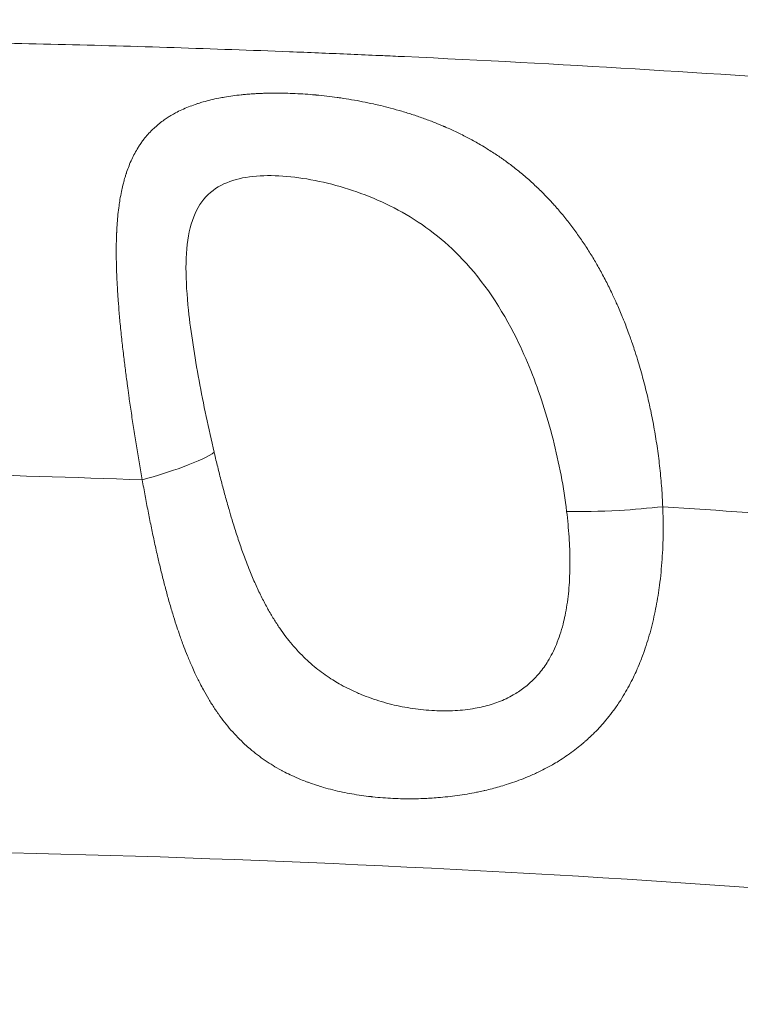
# Model space of a CAD drawing. Units: millimetres. Extents: x -412 to 17430, y 1 to 1738.
# Drawn here: x 4031 to 4102, y 917 to 1014 of the extents above; entities that cross this region are included whole.
import ezdxf

# ---------------------------------------------------------------- set-up
doc = ezdxf.new("R2010")
doc.units = ezdxf.units.MM
doc.styles.get("Standard").update_dxf_attribs({"font": 'arial.ttf'})
doc.dimstyles.get("Standard").update_dxf_attribs({"dimtxt": 0.18, "dimasz": 0.18, "dimexe": 0.18, "dimexo": 0.0625, "dimgap": 0.09, "dimtad": 0, "dimtih": 1, "dimtoh": 1, "dimdec": 4, "dimzin": 0, "dimdsep": 46, "dimtxsty": 'Standard', "dimcen": 0.09, "dimadec": 0, "dimazin": 0, "dimtfac": 1, "dimtdec": 4, "dimtofl": 0, "dimtmove": 0, "dimatfit": 3, "dimfxl": 1, "dimtolj": 1, "dimtzin": 0, "dimarcsym": 0})

# ---------------------------------------------------------------- blocks, each defined once
blk = doc.blocks.new('*D2')
at = {"color": 0, "lineweight": -2, "transparency": 16777216}
for p, q in [((2.75, 1189.216), (2.75, 1239.396)), ((102.75, 1239.216), (5764.119, 1239.216)), ((5864.119, 1189.216), (5864.119, 1239.396))]:
    blk.add_line(p, q, dxfattribs=at)
at = {"color": 0, "transparency": 16777216}
for points in [[(102.75, 1255.883), (102.75, 1222.55), (2.75, 1239.216)], [(5764.119, 1255.883), (5764.119, 1222.55), (5864.119, 1239.216)]]:
    blk.add_solid(points, dxfattribs=at)
at = {"layer": 'Defpoints', "color": 0, "transparency": 16777216}
for p in [(5864.119, 1239.216), (5864.119, 972.805), (2.75, 138.682)]:
    blk.add_point(p, dxfattribs=at)
at = {"color": 0, "lineweight": 13, "transparency": 16777216, "insert": (2933.435, 1381.12), "char_height": 180, "attachment_point": 5}
blk.add_mtext('\\A1;585', dxfattribs=at)
blk = doc.blocks.new('*D3')
at = {"color": 0, "lineweight": -2, "transparency": 16777216}
for p, q in [((-101.842, 1094.629), (-152.022, 1094.629)), ((-151.842, 994.629), (-151.842, 105.578)), ((-101.842, 5.578), (-152.022, 5.578))]:
    blk.add_line(p, q, dxfattribs=at)
at = {"color": 0, "transparency": 16777216}
for points in [[(-168.508, 994.629), (-135.175, 994.629), (-151.842, 1094.629)], [(-168.508, 105.578), (-135.175, 105.578), (-151.842, 5.578)]]:
    blk.add_solid(points, dxfattribs=at)
at = {"layer": 'Defpoints', "color": 0, "transparency": 16777216}
for p in [(4127.842, 1094.629), (-151.842, 5.578), (1798.824, 5.578)]:
    blk.add_point(p, dxfattribs=at)
at = {"color": 0, "lineweight": 13, "transparency": 16777216, "insert": (-293.745, 550.103), "char_height": 180, "attachment_point": 5, "rotation": 90}
blk.add_mtext('\\A1;110', dxfattribs=at)

msp = doc.modelspace()

# ---------------------------------------------------------------- linework, layer by layer
at = {"lineweight": 13}
for p, q in [((4081.28413, 1009.83737), (4081.28401, 1009.83795)), ((4082.48514, 1009.7726), (4082.48526, 1009.77202)), ((4091.62209, 1009.24528), (4091.62197, 1009.24583)), ((4085.88438, 992.656), (4085.88411, 992.65732)), ((4054.67719, 941.00394), (4054.67719, 941.00394))]:
    msp.add_line(p, q, dxfattribs=at)
for points, knots in [([(3788.1096, 998.74896), (3820.25418, 1002.9389), (3852.04444, 1006.08912), (3899.09992, 1009.37629), (3914.68027, 1010.23235), (3937.88267, 1011.17232), (3945.58879, 1011.4283), (3957.10469, 1011.72816), (3962.85182, 1011.85707), (3969.5376, 1011.9711), (3972.87566, 1012.01907), (3974.72217, 1012.04313), (3975.61523, 1012.05402), (3976.09143, 1012.05964), (3976.14926, 1012.06032), (3991.88335, 1012.24427), (4007.42264, 1012.1956), (4030.52139, 1011.79266), (4038.18595, 1011.60335), (4049.62912, 1011.23913), (4055.33729, 1011.03695), (4061.97311, 1010.76646), (4065.28506, 1010.62261), (4067.05772, 1010.54326), (4067.88452, 1010.50561), (4068.35688, 1010.48394), (4068.47362, 1010.47857), (4099.16124, 1009.06393), (4129.05506, 1006.80726), (4158.23522, 1003.81305)], [0, 0, 0, 0, 0.25, 0.25, 0.375, 0.375, 0.4375, 0.4375, 0.46875, 0.484375, 0.4921875, 0.49609375, 0.49951172, 0.49951172, 0.5, 0.5, 0.625, 0.625, 0.6875, 0.6875, 0.71875, 0.734375, 0.7421875, 0.74609375, 0.74902344, 0.74902344, 0.75, 0.75, 1, 1, 1, 1]), ([(4042.66577, 968.64438), (4042.5723, 969.16929), (4042.48106, 969.69238), (4042.39206, 970.21314), (4042.30159, 970.74251), (4042.21342, 971.26948), (4042.12757, 971.79359), (4042.03907, 972.33391), (4041.95302, 972.87119), (4041.86943, 973.40498), (4041.78492, 973.9447), (4041.70293, 974.48085), (4041.62346, 975.01302), (4041.54258, 975.55457), (4041.46433, 976.092), (4041.38868, 976.62496), (4041.3619, 976.81358), (4041.33546, 977.00164), (4041.30934, 977.18912), (4041.2876, 977.34514), (4041.2661, 977.50077), (4041.24481, 977.65598), (4041.22425, 977.80595), (4041.2039, 977.95553), (4041.18376, 978.10473), (4041.1196, 978.58002), (4041.0576, 979.05135), (4040.99795, 979.51849), (4040.93699, 979.99588), (4040.87849, 980.4689), (4040.82266, 980.93729), (4040.75763, 981.48289), (4040.69622, 982.02223), (4040.63874, 982.55496), (4040.57667, 983.13023), (4040.51919, 983.69778), (4040.46665, 984.2572), (4040.44303, 984.50872), (4040.42042, 984.75859), (4040.39883, 985.00678), (4040.39589, 985.04059), (4040.39297, 985.07437), (4040.39007, 985.10811), (4040.38965, 985.11293), (4040.38933, 985.11664), (4040.38883, 985.12257), (4040.35227, 985.54832), (4040.31898, 985.9669), (4040.28902, 986.3783), (4040.27212, 986.61033), (4040.25628, 986.84007), (4040.24151, 987.06754), (4040.23465, 987.17315), (4040.22802, 987.27827), (4040.22163, 987.3829), (4040.19952, 987.74456), (4040.18019, 988.10037), (4040.16376, 988.45025), (4040.14857, 988.774), (4040.13587, 989.09267), (4040.12576, 989.40625), (4040.11438, 989.75921), (4040.10624, 990.10579), (4040.10145, 990.44599), (4040.09656, 990.79265), (4040.09515, 991.13269), (4040.09731, 991.46615), (4040.09953, 991.80942), (4040.10554, 992.14573), (4040.11543, 992.47513), (4040.12137, 992.67287), (4040.1287, 992.86813), (4040.13746, 993.06092), (4040.13868, 993.0879), (4040.13994, 993.11482), (4040.14122, 993.1417), (4040.15538, 993.43902), (4040.17297, 993.73043), (4040.19404, 994.01601), (4040.2156, 994.30819), (4040.2408, 994.59426), (4040.26971, 994.8743), (4040.29965, 995.16438), (4040.33357, 995.44798), (4040.37156, 995.72522), (4040.4003, 995.93496), (4040.43137, 996.14105), (4040.46482, 996.34355), (4040.5101, 996.61772), (4040.55972, 996.8853), (4040.61373, 997.14642), (4040.65637, 997.35253), (4040.70175, 997.55462), (4040.74992, 997.75274), (4040.76778, 997.82618), (4040.78601, 997.89908), (4040.80463, 997.97144), (4040.84295, 998.12033), (4040.88289, 998.26692), (4040.92448, 998.41127), (4040.95537, 998.51851), (4040.98717, 998.62451), (4041.01988, 998.72927), (4041.03624, 998.78165), (4041.05283, 998.83373), (4041.06964, 998.88549), (4041.07805, 998.91138), (4041.08651, 998.93719), (4041.09503, 998.96292), (4041.10142, 998.98221), (4041.10784, 999.00147), (4041.1143, 999.02068), (4041.11645, 999.02708), (4041.11835, 999.03273), (4041.12076, 999.03988), (4041.19561, 999.26152), (4041.27452, 999.47704), (4041.35747, 999.68663), (4041.44272, 999.90206), (4041.53224, 1000.11123), (4041.626, 1000.31434), (4041.72084, 1000.51977), (4041.82002, 1000.71901), (4041.92358, 1000.91223), (4042.0281, 1001.10725), (4042.13708, 1001.29614), (4042.25058, 1001.47908), (4042.31909, 1001.58949), (4042.38924, 1001.69774), (4042.46106, 1001.80385), (4042.49929, 1001.86033), (4042.53799, 1001.91622), (4042.57716, 1001.9715), (4042.65864, 1002.08649), (4042.74215, 1002.19891), (4042.82768, 1002.30886), (4042.95555, 1002.47323), (4043.08793, 1002.63208), (4043.22478, 1002.78567), (4043.36274, 1002.94051), (4043.50526, 1003.09002), (4043.65233, 1003.23443), (4043.70321, 1003.2844), (4043.75464, 1003.33375), (4043.80662, 1003.38251), (4043.95166, 1003.51856), (4044.10097, 1003.64995), (4044.2546, 1003.77686), (4044.4065, 1003.90233), (4044.56263, 1004.02343), (4044.72306, 1004.14028), (4044.86074, 1004.24056), (4045.00159, 1004.33771), (4045.14569, 1004.43181), (4045.26113, 1004.50721), (4045.37866, 1004.58064), (4045.4983, 1004.65217), (4045.5791, 1004.70048), (4045.66086, 1004.74793), (4045.7436, 1004.79452), (4045.81411, 1004.83423), (4045.88533, 1004.87332), (4045.95725, 1004.91179), (4046.1584, 1005.01941), (4046.36509, 1005.12224), (4046.57741, 1005.22046), (4046.79031, 1005.31894), (4047.00887, 1005.41277), (4047.23324, 1005.50209), (4047.44603, 1005.58681), (4047.66405, 1005.66747), (4047.88739, 1005.74414), (4047.96661, 1005.77134), (4048.0465, 1005.79803), (4048.12707, 1005.82422), (4048.14088, 1005.82871), (4048.1547, 1005.83319), (4048.16854, 1005.83764), (4048.18239, 1005.8421), (4048.19736, 1005.8469), (4048.21014, 1005.85098), (4048.3692, 1005.90172), (4048.53009, 1005.95031), (4048.6928, 1005.99679), (4048.94344, 1006.0684), (4049.19838, 1006.13503), (4049.45765, 1006.19698), (4049.71834, 1006.25927), (4049.9834, 1006.31682), (4050.25284, 1006.36987), (4050.4361, 1006.40594), (4050.62138, 1006.43993), (4050.80869, 1006.47189), (4051.07352, 1006.51707), (4051.34241, 1006.55821), (4051.61543, 1006.59542), (4051.88879, 1006.63269), (4052.16628, 1006.66602), (4052.44797, 1006.69552), (4052.58775, 1006.71016), (4052.72857, 1006.72385), (4052.87043, 1006.7366), (4053.05806, 1006.75347), (4053.24751, 1006.7687), (4053.43881, 1006.78229), (4053.48365, 1006.78548), (4053.52859, 1006.78858), (4053.57363, 1006.79158), (4053.58267, 1006.79219), (4053.59171, 1006.79279), (4053.60076, 1006.79338), (4053.60397, 1006.7936), (4053.60718, 1006.79381), (4053.61041, 1006.79402), (4053.63261, 1006.79547), (4053.65539, 1006.79695), (4053.67735, 1006.79834), (4053.68368, 1006.79874), (4053.68993, 1006.79914), (4053.69608, 1006.79952), (4053.86079, 1006.80988), (4054.02377, 1006.81888), (4054.1888, 1006.82678), (4054.34488, 1006.83425), (4054.50167, 1006.84066), (4054.65918, 1006.84603), (4054.98373, 1006.8571), (4055.3113, 1006.86377), (4055.64191, 1006.86612), (4055.96668, 1006.86844), (4056.29438, 1006.8666), (4056.62502, 1006.86064), (4056.92498, 1006.85524), (4057.22736, 1006.84645), (4057.5322, 1006.83426), (4057.86968, 1006.82078), (4058.21016, 1006.80313), (4058.55369, 1006.78127), (4058.86471, 1006.76147), (4059.17823, 1006.73822), (4059.49425, 1006.71142), (4059.52388, 1006.7089), (4059.55353, 1006.70636), (4059.5832, 1006.70379), (4059.60484, 1006.70191), (4059.62649, 1006.70001), (4059.64816, 1006.6981), (4059.65383, 1006.6976), (4059.6595, 1006.6971), (4059.66518, 1006.6966), (4059.71504, 1006.69218), (4059.76564, 1006.68761), (4059.81518, 1006.68306), (4059.82237, 1006.6824), (4059.82954, 1006.68174), (4059.83668, 1006.68108), (4059.84296, 1006.6805), (4059.84921, 1006.67992), (4059.85544, 1006.67934), (4059.85933, 1006.67898), (4059.86321, 1006.67862), (4059.86709, 1006.67826), (4060.21212, 1006.64614), (4060.55742, 1006.61006), (4060.90295, 1006.57001), (4061.25289, 1006.52945), (4061.60305, 1006.48484), (4061.95341, 1006.43613), (4062.06981, 1006.41994), (4062.18624, 1006.4033), (4062.30268, 1006.38621), (4062.65755, 1006.33413), (4063.01259, 1006.27782), (4063.36781, 1006.21718), (4063.72533, 1006.15615), (4064.08305, 1006.09073), (4064.44096, 1006.02076), (4064.79915, 1005.95073), (4065.15755, 1005.87614), (4065.51614, 1005.79676), (4065.75877, 1005.74306), (4066.00148, 1005.68716), (4066.24428, 1005.62899), (4066.56878, 1005.55125), (4066.89342, 1005.46946), (4067.21817, 1005.38339), (4067.59376, 1005.28384), (4067.9695, 1005.17858), (4068.34535, 1005.06729), (4068.71747, 1004.95711), (4069.0897, 1004.84102), (4069.46197, 1004.71867), (4069.83434, 1004.5963), (4070.20676, 1004.46766), (4070.57913, 1004.33237), (4070.93761, 1004.20212), (4071.29605, 1004.0657), (4071.65433, 1003.9227), (4071.91782, 1003.81754), (4072.18121, 1003.70882), (4072.44446, 1003.59638), (4072.47781, 1003.58213), (4072.51115, 1003.56783), (4072.54449, 1003.55346), (4072.56116, 1003.54628), (4072.57783, 1003.53908), (4072.5945, 1003.53187), (4072.61117, 1003.52466), (4072.62883, 1003.517), (4072.6445, 1003.51019), (4073.02006, 1003.347), (4073.39327, 1003.17697), (4073.76401, 1002.99976), (4074.13338, 1002.82321), (4074.50031, 1002.63952), (4074.86468, 1002.44832), (4075.22432, 1002.25959), (4075.58147, 1002.06354), (4075.93599, 1001.85973), (4076.17685, 1001.72127), (4076.41649, 1001.57922), (4076.65487, 1001.43346), (4077.00019, 1001.22229), (4077.34286, 1001.0033), (4077.68276, 1000.77617), (4077.83685, 1000.6732), (4077.99036, 1000.56856), (4078.14329, 1000.46221), (4078.24363, 1000.39243), (4078.34372, 1000.32192), (4078.44355, 1000.25066), (4078.77466, 1000.01433), (4079.10294, 999.76975), (4079.42827, 999.5166), (4079.74185, 999.2726), (4080.05268, 999.02064), (4080.36061, 998.76042), (4080.53189, 998.61567), (4080.70227, 998.46837), (4080.87173, 998.31846), (4080.96583, 998.23521), (4081.05965, 998.15115), (4081.15318, 998.06627), (4081.45974, 997.78809), (4081.76319, 997.50117), (4082.06336, 997.20521), (4082.19346, 997.07693), (4082.32294, 996.94696), (4082.45179, 996.81527), (4082.66486, 996.5975), (4082.8762, 996.37503), (4083.08574, 996.14775), (4083.19051, 996.03411), (4083.29484, 995.91927), (4083.3987, 995.80322), (4083.45064, 995.74519), (4083.50245, 995.68686), (4083.55416, 995.62822), (4083.58001, 995.5989), (4083.60583, 995.56951), (4083.63162, 995.54004), (4083.65097, 995.51793), (4083.6703, 995.49579), (4083.68961, 995.4736), (4083.69604, 995.4662), (4083.70319, 995.45798), (4083.70891, 995.45139), (4083.99076, 995.12684), (4084.26897, 994.7933), (4084.54334, 994.4506), (4084.81159, 994.11554), (4085.07619, 993.77171), (4085.33694, 993.41894), (4085.58949, 993.07727), (4085.83843, 992.7272), (4086.08359, 992.36861), (4086.32446, 992.01627), (4086.56167, 991.65569), (4086.79504, 991.28675), (4087.02259, 990.92699), (4087.24648, 990.55927), (4087.46653, 990.18347), (4087.5714, 990.00436), (4087.6754, 989.82342), (4087.7785, 989.64063), (4087.99884, 989.25), (4088.21514, 988.85099), (4088.42715, 988.4435), (4088.63894, 988.03645), (4088.84645, 987.62094), (4089.0495, 987.19694), (4089.21453, 986.85232), (4089.37662, 986.50209), (4089.53566, 986.14627), (4089.72316, 985.72676), (4089.90638, 985.29943), (4090.08515, 984.86432), (4090.10856, 984.80736), (4090.13189, 984.75026), (4090.15514, 984.69302), (4090.19608, 984.59225), (4090.23678, 984.49107), (4090.27725, 984.38948), (4090.29599, 984.34241), (4090.31469, 984.29525), (4090.33333, 984.248), (4090.5058, 983.81094), (4090.67389, 983.36633), (4090.83738, 982.91424), (4090.85612, 982.86242), (4090.8748, 982.81051), (4090.89342, 982.75849), (4090.92359, 982.67419), (4090.95361, 982.58963), (4090.98346, 982.50481), (4090.99839, 982.4624), (4091.01327, 982.41993), (4091.02812, 982.37739), (4091.04196, 982.33774), (4091.05622, 982.2967), (4091.06962, 982.25799), (4091.15341, 982.01601), (4091.23388, 981.77785), (4091.31339, 981.53684), (4091.42272, 981.20544), (4091.52877, 980.87287), (4091.63157, 980.53928), (4091.81127, 979.9562), (4091.98107, 979.36998), (4092.14121, 978.78131), (4092.30582, 978.17625), (4092.46023, 977.56861), (4092.60468, 976.95906), (4092.72092, 976.46859), (4092.83072, 975.97688), (4092.93419, 975.48425), (4093.063, 974.87103), (4093.18201, 974.2564), (4093.2911, 973.64099), (4093.40423, 973.00279), (4093.5067, 972.36376), (4093.59835, 971.72462), (4093.69075, 971.08024), (4093.77216, 970.43574), (4093.84244, 969.79183), (4093.91431, 969.1332), (4093.97454, 968.47519), (4094.02294, 967.81853), (4094.06802, 967.2069), (4094.10284, 966.59644), (4094.12725, 965.98772)], [0, 0, 0, 0, 0.011103198, 0.011103198, 0.011103198, 0.022389836, 0.022389836, 0.022389836, 0.034025829, 0.034025829, 0.034025829, 0.045791222, 0.045791222, 0.045791222, 0.057763654, 0.057763654, 0.057763654, 0.062000667, 0.062000667, 0.062000667, 0.065526733, 0.065526733, 0.065526733, 0.068933808, 0.068933808, 0.068933808, 0.079787397, 0.079787397, 0.079787397, 0.090879223, 0.090879223, 0.090879223, 0.103799275, 0.103799275, 0.103799275, 0.11775081, 0.11775081, 0.11775081, 0.124023437, 0.124023437, 0.124023437, 0.12487793, 0.12487793, 0.12487793, 0.125, 0.125, 0.125, 0.13375747, 0.13375747, 0.13375747, 0.138696534, 0.138696534, 0.138696534, 0.140989726, 0.140989726, 0.140989726, 0.148916007, 0.148916007, 0.148916007, 0.15625, 0.15625, 0.15625, 0.164504815, 0.164504815, 0.164504815, 0.172916147, 0.172916147, 0.172916147, 0.181575012, 0.181575012, 0.181575012, 0.186772771, 0.186772771, 0.186772771, 0.1875, 0.1875, 0.1875, 0.195544469, 0.195544469, 0.195544469, 0.203775004, 0.203775004, 0.203775004, 0.212300414, 0.212300414, 0.212300414, 0.21875, 0.21875, 0.21875, 0.227482262, 0.227482262, 0.227482262, 0.234375, 0.234375, 0.234375, 0.236930013, 0.236930013, 0.236930013, 0.2421875, 0.2421875, 0.2421875, 0.24609375, 0.24609375, 0.24609375, 0.248046875, 0.248046875, 0.248046875, 0.249023437, 0.249023437, 0.249023437, 0.249755859, 0.249755859, 0.249755859, 0.25, 0.25, 0.25, 0.257567626, 0.257567626, 0.257567626, 0.265345789, 0.265345789, 0.265345789, 0.273213182, 0.273213182, 0.273213182, 0.281153799, 0.281153799, 0.281153799, 0.285946324, 0.285946324, 0.285946324, 0.288497449, 0.288497449, 0.288497449, 0.293803573, 0.293803573, 0.293803573, 0.301736312, 0.301736312, 0.301736312, 0.309733176, 0.309733176, 0.309733176, 0.3125, 0.3125, 0.3125, 0.320220909, 0.320220909, 0.320220909, 0.327854842, 0.327854842, 0.327854842, 0.334405823, 0.334405823, 0.334405823, 0.339654361, 0.339654361, 0.339654361, 0.34319902, 0.34319902, 0.34319902, 0.34621975, 0.34621975, 0.34621975, 0.354668067, 0.354668067, 0.354668067, 0.363139092, 0.363139092, 0.363139092, 0.37117358, 0.37117358, 0.37117358, 0.374023437, 0.374023437, 0.374023437, 0.374511719, 0.374511719, 0.374511719, 0.375, 0.375, 0.375, 0.381076714, 0.381076714, 0.381076714, 0.390436912, 0.390436912, 0.390436912, 0.399848698, 0.399848698, 0.399848698, 0.40625, 0.40625, 0.40625, 0.415299972, 0.415299972, 0.415299972, 0.424360989, 0.424360989, 0.424360989, 0.428857201, 0.428857201, 0.428857201, 0.434804127, 0.434804127, 0.434804127, 0.436197937, 0.436197937, 0.436197937, 0.436477701, 0.436477701, 0.436477701, 0.436577065, 0.436577065, 0.436577065, 0.43726012, 0.43726012, 0.43726012, 0.43745689, 0.43745689, 0.43745689, 0.442723963, 0.442723963, 0.442723963, 0.447705613, 0.447705613, 0.447705613, 0.457970763, 0.457970763, 0.457970763, 0.468054667, 0.468054667, 0.468054667, 0.477202789, 0.477202789, 0.477202789, 0.487330446, 0.487330446, 0.487330446, 0.496499837, 0.496499837, 0.496499837, 0.497359467, 0.497359467, 0.497359467, 0.497986469, 0.497986469, 0.497986469, 0.498150594, 0.498150594, 0.498150594, 0.499589811, 0.499589811, 0.499589811, 0.499798666, 0.499798666, 0.499798666, 0.499982325, 0.499982325, 0.499982325, 0.500096797, 0.500096797, 0.500096797, 0.510275, 0.510275, 0.510275, 0.52058309, 0.52058309, 0.52058309, 0.524008009, 0.524008009, 0.524008009, 0.534445354, 0.534445354, 0.534445354, 0.544950465, 0.544950465, 0.544950465, 0.555464117, 0.555464117, 0.555464117, 0.562577553, 0.562577553, 0.562577553, 0.572084347, 0.572084347, 0.572084347, 0.583079325, 0.583079325, 0.583079325, 0.593965365, 0.593965365, 0.593965365, 0.60485443, 0.60485443, 0.60485443, 0.615337438, 0.615337438, 0.615337438, 0.623046875, 0.623046875, 0.623046875, 0.624023437, 0.624023437, 0.624023437, 0.624511719, 0.624511719, 0.624511719, 0.625, 0.625, 0.625, 0.636699377, 0.636699377, 0.636699377, 0.64835539, 0.64835539, 0.64835539, 0.659860074, 0.659860074, 0.659860074, 0.667676272, 0.667676272, 0.667676272, 0.678999263, 0.678999263, 0.678999263, 0.684132266, 0.684132266, 0.684132266, 0.6875, 0.6875, 0.6875, 0.698669414, 0.698669414, 0.698669414, 0.709435701, 0.709435701, 0.709435701, 0.715424329, 0.715424329, 0.715424329, 0.71875, 0.71875, 0.71875, 0.729650507, 0.729650507, 0.729650507, 0.734375, 0.734375, 0.734375, 0.7421875, 0.7421875, 0.7421875, 0.74609375, 0.74609375, 0.74609375, 0.748046875, 0.748046875, 0.748046875, 0.749023437, 0.749023437, 0.749023437, 0.749755859, 0.749755859, 0.749755859, 0.75, 0.75, 0.75, 0.762031352, 0.762031352, 0.762031352, 0.773794366, 0.773794366, 0.773794366, 0.785187624, 0.785187624, 0.785187624, 0.796382013, 0.796382013, 0.796382013, 0.807297603, 0.807297603, 0.807297603, 0.8125, 0.8125, 0.8125, 0.823617817, 0.823617817, 0.823617817, 0.834723463, 0.834723463, 0.834723463, 0.84375, 0.84375, 0.84375, 0.854392022, 0.854392022, 0.854392022, 0.855785307, 0.855785307, 0.855785307, 0.858238445, 0.858238445, 0.858238445, 0.859375, 0.859375, 0.859375, 0.869888746, 0.869888746, 0.869888746, 0.87109375, 0.87109375, 0.87109375, 0.873046875, 0.873046875, 0.873046875, 0.874023437, 0.874023437, 0.874023437, 0.874933745, 0.874933745, 0.874933745, 0.880624964, 0.880624964, 0.880624964, 0.888450649, 0.888450649, 0.888450649, 0.902129032, 0.902129032, 0.902129032, 0.91618835, 0.91618835, 0.91618835, 0.927501275, 0.927501275, 0.927501275, 0.941583608, 0.941583608, 0.941583608, 0.956187706, 0.956187706, 0.956187706, 0.970911711, 0.970911711, 0.970911711, 0.985972184, 0.985972184, 0.985972184, 1, 1, 1, 1]), ([(4049.77543, 971.37032), (4049.22612, 973.71189), (4048.21971, 978.50291), (4047.22692, 984.75096), (4046.89538, 989.69837), (4047.1914, 993.311), (4048.24697, 996.02338), (4050.07629, 997.73228), (4052.51777, 998.58577), (4056.34106, 998.85386), (4060.69399, 998.17477), (4066.23267, 996.35645), (4070.54787, 993.99191), (4075.59852, 989.43844), (4078.78747, 984.70924), (4081.5786, 978.42082), (4083.42007, 972.70877), (4084.34032, 967.90094), (4084.62744, 965.51865)], [0, 0, 0, 0, 0.07142857, 0.14285714, 0.19047619, 0.23809524, 0.28571429, 0.33333333, 0.38095238, 0.42857143, 0.52380952, 0.57142857, 0.66666667, 0.71428571, 0.82142857, 0.85714286, 0.92857143, 1, 1, 1, 1]), ([(4042.66583, 968.64436), (4044.12979, 969.05096), (4045.50906, 969.4857), (4046.65404, 969.90179), (4048.18068, 970.45658), (4049.29079, 970.97822), (4049.77543, 971.37032)], [0, 0, 0, 0, 0.42857143, 0.42857143, 0.42857143, 1, 1, 1, 1]), ([(4084.62744, 965.51865), (4084.67882, 965.09237), (4084.72456, 964.66678), (4084.80334, 963.82603), (4084.8366, 963.41082), (4084.89054, 962.58838), (4084.91135, 962.1811), (4084.93992, 961.37784), (4084.94788, 960.98178), (4084.95026, 960.29162), (4084.94752, 959.99627), (4084.93179, 959.30727), (4084.91561, 958.91518), (4084.86826, 958.14346), (4084.83723, 957.76375), (4084.7596, 957.01711), (4084.71309, 956.65011), (4084.60417, 955.93243), (4084.54196, 955.5816), (4084.41223, 954.95056), (4084.34732, 954.66831), (4084.18279, 954.02709), (4084.0787, 953.67186), (4083.85581, 953.00113), (4083.73821, 952.68454), (4083.48765, 952.079), (4083.35519, 951.78955), (4083.07749, 951.24011), (4082.93285, 950.97946), (4082.65485, 950.52317), (4082.52413, 950.32427), (4082.24161, 949.92605), (4082.08892, 949.72783), (4081.77408, 949.35024), (4081.61208, 949.17064), (4081.2803, 948.82977), (4081.11068, 948.66824), (4080.76336, 948.36112), (4080.58572, 948.21542), (4080.2237, 947.93965), (4080.03939, 947.80946), (4079.68384, 947.57645), (4079.51336, 947.47219), (4079.11152, 947.24292), (4078.8782, 947.12202), (4078.39861, 946.8961), (4078.15218, 946.79145), (4077.65878, 946.60249), (4077.412, 946.51772), (4076.90303, 946.361), (4076.64063, 946.28971), (4076.11128, 946.16309), (4075.84433, 946.10778), (4075.24575, 946.00099), (4074.91329, 945.95328), (4074.25229, 945.87925), (4073.92382, 945.85249), (4073.2544, 945.81642), (4072.91339, 945.80772), (4072.23124, 945.80773), (4071.8901, 945.81644), (4071.1929, 945.85023), (4070.83678, 945.87604), (4070.12653, 945.9446), (4069.77239, 945.98736), (4069.06719, 946.08972), (4068.71613, 946.14934), (4068.01809, 946.2853), (4067.67113, 946.36168), (4066.98183, 946.53116), (4066.63951, 946.62431), (4065.96097, 946.82715), (4065.62475, 946.93687), (4064.95884, 947.17284), (4064.62917, 947.29915), (4064.14016, 947.50097), (4063.97764, 947.57051), (4063.52902, 947.76935), (4063.2454, 947.903), (4062.68435, 948.18464), (4062.40698, 948.3327), (4061.92407, 948.60727), (4061.71687, 948.73074), (4061.25926, 949.01681), (4061.01007, 949.18177), (4060.51797, 949.52684), (4060.2751, 949.70703), (4059.79483, 950.08407), (4059.55752, 950.2811), (4059.08971, 950.69185), (4058.85927, 950.90568), (4058.40408, 951.35206), (4058.17944, 951.58481), (4057.79931, 952.00087), (4057.64172, 952.18028), (4057.27525, 952.61412), (4057.06836, 952.87232), (4056.6586, 953.41093), (4056.45593, 953.69171), (4056.05637, 954.27459), (4055.85962, 954.57695), (4055.47008, 955.20683), (4055.27752, 955.53478), (4055.0633, 955.91853), (4055.03726, 955.96549), (4054.81072, 956.37703), (4054.61523, 956.75177), (4054.22977, 957.52945), (4054.04001, 957.93281), (4053.66402, 958.77239), (4053.4781, 959.20925), (4053.18307, 959.93631), (4053.07113, 960.22059), (4052.78943, 960.95682), (4052.62217, 961.41405), (4052.29705, 962.34015), (4052.13912, 962.80885), (4051.83401, 963.74898), (4051.68665, 964.22006), (4051.4419, 965.02932), (4051.34294, 965.36433), (4051.11363, 966.15803), (4050.98441, 966.61897), (4050.73252, 967.54263), (4050.60978, 968.00521), (4050.36585, 968.94797), (4050.24477, 969.42831), (4050.01299, 970.37032), (4049.90208, 970.83168), (4049.78719, 971.32024), (4049.78131, 971.34528), (4049.77543, 971.37032)], [0, 0, 0, 0, 0.01541982, 0.01541982, 0.03055737, 0.03055737, 0.04554165, 0.04554165, 0.06028815, 0.06028815, 0.07142857, 0.07142857, 0.08644436, 0.08644436, 0.10131594, 0.10131594, 0.11609111, 0.11609111, 0.1306886, 0.1306886, 0.14285714, 0.14285714, 0.15884483, 0.15884483, 0.1739058, 0.1739058, 0.18855312, 0.18855312, 0.20269205, 0.20269205, 0.21428571, 0.21428571, 0.22676254, 0.22676254, 0.23906455, 0.23906455, 0.25116582, 0.25116582, 0.26318013, 0.26318013, 0.2750917, 0.2750917, 0.28571429, 0.28571429, 0.29976144, 0.29976144, 0.3141068, 0.3141068, 0.32808137, 0.32808137, 0.34261212, 0.34261212, 0.35714286, 0.35714286, 0.375, 0.375, 0.39247358, 0.39247358, 0.4105225, 0.4105225, 0.42857143, 0.42857143, 0.44748795, 0.44748795, 0.46643254, 0.46643254, 0.48540875, 0.48540875, 0.50442034, 0.50442034, 0.52349536, 0.52349536, 0.54260808, 0.54260808, 0.56178684, 0.56178684, 0.57142857, 0.57142857, 0.58858647, 0.58858647, 0.60582968, 0.60582968, 0.61904762, 0.61904762, 0.63536802, 0.63536802, 0.6517804, 0.6517804, 0.66836995, 0.66836995, 0.68507348, 0.68507348, 0.70199567, 0.70199567, 0.71428571, 0.71428571, 0.73100316, 0.73100316, 0.748095, 0.748095, 0.76544934, 0.76544934, 0.78324337, 0.78324337, 0.78571429, 0.78571429, 0.80481572, 0.80481572, 0.82433763, 0.82433763, 0.84449024, 0.84449024, 0.85714286, 0.85714286, 0.8768363, 0.8768363, 0.89633029, 0.89633029, 0.9153435, 0.9153435, 0.92857143, 0.92857143, 0.94642857, 0.94642857, 0.96402162, 0.96402162, 0.98201081, 0.98201081, 0.99907842, 0.99907842, 1, 1, 1, 1]), ([(4094.12699, 965.98769), (4094.14465, 965.5473), (4094.15665, 965.11156), (4094.16308, 964.68067), (4094.16964, 964.2415), (4094.17041, 963.80738), (4094.16554, 963.37851), (4094.16056, 962.94121), (4094.14971, 962.50937), (4094.13313, 962.08317), (4094.11606, 961.64432), (4094.09291, 961.21145), (4094.06386, 960.78468), (4094.03429, 960.35023), (4093.99859, 959.92211), (4093.95697, 959.5004), (4093.9143, 959.0681), (4093.8654, 958.64254), (4093.81047, 958.22377), (4093.80614, 958.19076), (4093.80177, 958.15778), (4093.79736, 958.12485), (4093.79148, 958.08086), (4093.78553, 958.03695), (4093.77951, 957.99311), (4093.73015, 957.63353), (4093.67629, 957.27899), (4093.61803, 956.92962), (4093.55855, 956.5729), (4093.49448, 956.22156), (4093.42593, 955.87566), (4093.35592, 955.5224), (4093.28125, 955.17482), (4093.20202, 954.83295), (4093.12024, 954.4801), (4093.03361, 954.13334), (4092.94225, 953.79267), (4092.84924, 953.44584), (4092.75132, 953.10532), (4092.64862, 952.77108), (4092.54331, 952.42834), (4092.43296, 952.0922), (4092.3177, 951.7626), (4092.27456, 951.63923), (4092.23073, 951.51678), (4092.18622, 951.39524), (4092.11257, 951.19413), (4092.03705, 950.99556), (4091.95968, 950.79951), (4091.84663, 950.51308), (4091.72962, 950.232), (4091.60876, 949.95622), (4091.59567, 949.92636), (4091.58254, 949.89656), (4091.56936, 949.86682), (4091.45748, 949.61431), (4091.34236, 949.36628), (4091.22409, 949.12268), (4091.08651, 948.83929), (4090.94467, 948.56189), (4090.79868, 948.29038), (4090.64977, 948.01345), (4090.49655, 947.74266), (4090.3391, 947.47791), (4090.17798, 947.20699), (4090.01242, 946.9424), (4089.84249, 946.68404), (4089.73901, 946.52671), (4089.6339, 946.37168), (4089.52717, 946.21895), (4089.34251, 945.95468), (4089.1531, 945.6972), (4088.95904, 945.44637), (4088.76499, 945.19554), (4088.56628, 944.95138), (4088.36297, 944.71376), (4088.1932, 944.51535), (4088.02022, 944.32149), (4087.84417, 944.13202), (4087.64506, 943.91774), (4087.44197, 943.70914), (4087.23496, 943.50606), (4087.13124, 943.40431), (4087.02654, 943.30395), (4086.92086, 943.20496), (4086.76256, 943.05668), (4086.60207, 942.91148), (4086.43942, 942.76929), (4086.3581, 942.6982), (4086.27624, 942.62786), (4086.19384, 942.55826), (4086.15264, 942.52346), (4086.1113, 942.48885), (4086.06983, 942.45443), (4086.0491, 942.43721), (4086.02833, 942.42005), (4086.00753, 942.40293), (4085.99713, 942.39437), (4085.98672, 942.38582), (4085.97631, 942.37728), (4085.96589, 942.36874), (4085.95662, 942.36116), (4085.94503, 942.35171), (4085.71854, 942.16691), (4085.4891, 941.98817), (4085.25687, 941.81526), (4085.02323, 941.64132), (4084.78676, 941.47327), (4084.54759, 941.31093), (4084.30844, 941.1486), (4084.06659, 940.99198), (4083.82213, 940.84089), (4083.62278, 940.71767), (4083.4217, 940.59814), (4083.21893, 940.48222), (4082.9659, 940.33757), (4082.71025, 940.19854), (4082.452, 940.0648), (4082.19101, 939.92966), (4081.92736, 939.79992), (4081.66106, 939.67531), (4081.49157, 939.59601), (4081.32101, 939.51879), (4081.14937, 939.44358), (4080.87819, 939.32475), (4080.60441, 939.21099), (4080.32804, 939.10209), (4080.05299, 938.9937), (4079.77537, 938.89012), (4079.49518, 938.79117), (4079.21853, 938.69347), (4078.93938, 938.60028), (4078.65773, 938.51148), (4078.42677, 938.43866), (4078.19413, 938.36879), (4077.9598, 938.30181), (4077.72633, 938.23508), (4077.49117, 938.17122), (4077.25434, 938.11019), (4077.01839, 938.0494), (4076.78077, 937.99142), (4076.5415, 937.93622), (4076.49426, 937.92532), (4076.44696, 937.91454), (4076.3996, 937.90386), (4076.20384, 937.85972), (4076.00697, 937.81742), (4075.80901, 937.77697), (4075.79409, 937.77392), (4075.77917, 937.77088), (4075.76424, 937.76786), (4075.74931, 937.76483), (4075.7332, 937.76157), (4075.71943, 937.7588), (4075.40579, 937.69569), (4075.09258, 937.6378), (4074.77979, 937.58481), (4074.46118, 937.53083), (4074.14302, 937.48193), (4073.82527, 937.43783), (4073.50498, 937.39338), (4073.18511, 937.3538), (4072.86567, 937.31888), (4072.54357, 937.28366), (4072.22191, 937.25317), (4071.90067, 937.22723), (4071.64622, 937.20669), (4071.39205, 937.189), (4071.13814, 937.17411), (4070.91547, 937.16105), (4070.69302, 937.15014), (4070.47074, 937.14135), (4070.13237, 937.12797), (4069.79441, 937.1195), (4069.4568, 937.11591), (4069.12144, 937.11234), (4068.78642, 937.11357), (4068.45174, 937.11962), (4068.11985, 937.12562), (4067.78828, 937.13635), (4067.45703, 937.15189), (4067.12158, 937.16762), (4066.78646, 937.18828), (4066.45169, 937.21398), (4066.11691, 937.23968), (4065.78249, 937.27042), (4065.44849, 937.3064), (4065.42163, 937.30929), (4065.39477, 937.31222), (4065.36792, 937.31518), (4065.34107, 937.31815), (4065.31311, 937.32127), (4065.28737, 937.32417), (4064.96951, 937.36003), (4064.65501, 937.40031), (4064.34377, 937.445), (4064.01823, 937.49175), (4063.69626, 937.5433), (4063.37773, 937.5997), (4063.06636, 937.65483), (4062.75829, 937.71457), (4062.45342, 937.77902), (4062.13802, 937.84569), (4061.82604, 937.91739), (4061.51741, 937.99426), (4061.20877, 938.07112), (4060.90346, 938.15315), (4060.60143, 938.24055), (4060.38164, 938.30415), (4060.16356, 938.37059), (4059.94719, 938.43997), (4059.65128, 938.53486), (4059.35856, 938.63524), (4059.06897, 938.74138), (4059.01965, 938.75946), (4058.97041, 938.77771), (4058.92126, 938.79613), (4058.71951, 938.87174), (4058.51929, 938.95019), (4058.32059, 939.0316), (4058.03414, 939.14896), (4057.75085, 939.27247), (4057.47073, 939.40251), (4057.23297, 939.51288), (4056.9975, 939.62795), (4056.76435, 939.74798), (4056.72283, 939.76935), (4056.68138, 939.79089), (4056.64, 939.81258), (4056.59822, 939.83448), (4056.55651, 939.85655), (4056.51487, 939.87879), (4056.4825, 939.89607), (4056.44944, 939.91385), (4056.4174, 939.93121), (4056.40823, 939.93617), (4056.39915, 939.9411), (4056.39019, 939.94598), (4056.12033, 940.09272), (4055.85513, 940.24559), (4055.59443, 940.40477), (4055.32998, 940.56624), (4055.07014, 940.7342), (4054.81476, 940.90889), (4054.55864, 941.08409), (4054.30699, 941.26605), (4054.05969, 941.45506), (4053.81335, 941.64333), (4053.57131, 941.83859), (4053.33348, 942.04117), (4053.16169, 942.18748), (4052.99209, 942.33762), (4052.82464, 942.4917), (4052.58538, 942.71188), (4052.35052, 942.94011), (4052.12002, 943.17681), (4051.88952, 943.41351), (4051.66339, 943.65868), (4051.44161, 943.91276), (4051.22024, 944.16638), (4051.0032, 944.42889), (4050.79032, 944.70058), (4050.58915, 944.95733), (4050.39171, 945.22228), (4050.19784, 945.49574), (4050.18655, 945.51166), (4050.17527, 945.52762), (4050.164, 945.5436), (4050.10546, 945.62665), (4050.04724, 945.71049), (4049.98935, 945.79511), (4049.96041, 945.83742), (4049.93154, 945.87992), (4049.90276, 945.92263), (4049.88837, 945.94398), (4049.874, 945.96538), (4049.85964, 945.98684), (4049.85247, 945.99756), (4049.8453, 946.0083), (4049.83813, 946.01905), (4049.83096, 946.0298), (4049.82298, 946.0418), (4049.81665, 946.05134), (4049.62136, 946.34541), (4049.43015, 946.64823), (4049.24289, 946.96003), (4049.06175, 947.26162), (4048.8843, 947.57162), (4048.71042, 947.89025), (4048.59987, 948.09282), (4048.49077, 948.29888), (4048.38308, 948.5085), (4048.21176, 948.842), (4048.04403, 949.18449), (4047.87968, 949.53617), (4047.78072, 949.74791), (4047.68299, 949.96298), (4047.58644, 950.18141), (4047.43311, 950.5283), (4047.28276, 950.88368), (4047.13521, 951.24768), (4047.01581, 951.54224), (4046.89824, 951.84245), (4046.78243, 952.14838), (4046.75794, 952.21306), (4046.73353, 952.27799), (4046.7092, 952.34319), (4046.57395, 952.70556), (4046.4411, 953.07584), (4046.31051, 953.4541), (4046.21204, 953.73933), (4046.11486, 954.0291), (4046.01892, 954.32343), (4045.90403, 954.67588), (4045.79092, 955.03487), (4045.67948, 955.40041), (4045.55439, 955.81074), (4045.43139, 956.22933), (4045.31034, 956.65615), (4045.1927, 957.07094), (4045.0769, 957.4935), (4044.96279, 957.92378), (4044.85047, 958.3473), (4044.73979, 958.7783), (4044.63062, 959.21671), (4044.5239, 959.64526), (4044.41861, 960.0809), (4044.31462, 960.52354), (4044.26652, 960.72828), (4044.2187, 960.93453), (4044.17114, 961.14226), (4044.05997, 961.62784), (4043.95025, 962.12156), (4043.84188, 962.62326), (4043.73907, 963.09927), (4043.63748, 963.58246), (4043.53703, 964.07265), (4043.43786, 964.55662), (4043.33981, 965.04742), (4043.2428, 965.54485), (4043.14462, 966.04822), (4043.04751, 966.55837), (4042.95137, 967.07505), (4042.85524, 967.59173), (4042.76008, 968.11494), (4042.66581, 968.64437)], [0.000000855, 0.000000855, 0.000000855, 0.000000855, 0.009556931, 0.009556931, 0.009556931, 0.019296739, 0.019296739, 0.019296739, 0.029228147, 0.029228147, 0.029228147, 0.039453964, 0.039453964, 0.039453964, 0.049863696, 0.049863696, 0.049863696, 0.060534881, 0.060534881, 0.060534881, 0.061376252, 0.061376252, 0.061376252, 0.0625, 0.0625, 0.0625, 0.07171814, 0.07171814, 0.07171814, 0.081130028, 0.081130028, 0.081130028, 0.090742417, 0.090742417, 0.090742417, 0.100663835, 0.100663835, 0.100663835, 0.110764935, 0.110764935, 0.110764935, 0.121123166, 0.121123166, 0.121123166, 0.125, 0.125, 0.125, 0.131414999, 0.131414999, 0.131414999, 0.140786972, 0.140786972, 0.140786972, 0.141801883, 0.141801883, 0.141801883, 0.150418846, 0.150418846, 0.150418846, 0.160442954, 0.160442954, 0.160442954, 0.170667163, 0.170667163, 0.170667163, 0.181129153, 0.181129153, 0.181129153, 0.1875, 0.1875, 0.1875, 0.198522837, 0.198522837, 0.198522837, 0.209545675, 0.209545675, 0.209545675, 0.21875, 0.21875, 0.21875, 0.229159521, 0.229159521, 0.229159521, 0.234375, 0.234375, 0.234375, 0.2421875, 0.2421875, 0.2421875, 0.24609375, 0.24609375, 0.24609375, 0.248046875, 0.248046875, 0.248046875, 0.249023437, 0.249023437, 0.249023437, 0.249511719, 0.249511719, 0.249511719, 0.25, 0.25, 0.25, 0.259544138, 0.259544138, 0.259544138, 0.269145621, 0.269145621, 0.269145621, 0.27874579, 0.27874579, 0.27874579, 0.286574644, 0.286574644, 0.286574644, 0.296344036, 0.296344036, 0.296344036, 0.30621675, 0.30621675, 0.30621675, 0.3125, 0.3125, 0.3125, 0.322427572, 0.322427572, 0.322427572, 0.332307953, 0.332307953, 0.332307953, 0.342063816, 0.342063816, 0.342063816, 0.350064018, 0.350064018, 0.350064018, 0.358034979, 0.358034979, 0.358034979, 0.365976391, 0.365976391, 0.365976391, 0.367544025, 0.367544025, 0.367544025, 0.374023437, 0.374023437, 0.374023437, 0.374511719, 0.374511719, 0.374511719, 0.375, 0.375, 0.375, 0.386121441, 0.386121441, 0.386121441, 0.397449579, 0.397449579, 0.397449579, 0.408868819, 0.408868819, 0.408868819, 0.420382786, 0.420382786, 0.420382786, 0.429502601, 0.429502601, 0.429502601, 0.4375, 0.4375, 0.4375, 0.449674031, 0.449674031, 0.449674031, 0.461767242, 0.461767242, 0.461767242, 0.473759284, 0.473759284, 0.473759284, 0.48590308, 0.48590308, 0.48590308, 0.498046875, 0.498046875, 0.498046875, 0.499023437, 0.499023437, 0.499023437, 0.5, 0.5, 0.5, 0.512057184, 0.512057184, 0.512057184, 0.524667888, 0.524667888, 0.524667888, 0.536994931, 0.536994931, 0.536994931, 0.549747465, 0.549747465, 0.549747465, 0.5625, 0.5625, 0.5625, 0.571779832, 0.571779832, 0.571779832, 0.584471136, 0.584471136, 0.584471136, 0.586632944, 0.586632944, 0.586632944, 0.595507316, 0.595507316, 0.595507316, 0.608300793, 0.608300793, 0.608300793, 0.61915986, 0.61915986, 0.61915986, 0.62109375, 0.62109375, 0.62109375, 0.623046875, 0.623046875, 0.623046875, 0.624565545, 0.624565545, 0.624565545, 0.625, 0.625, 0.625, 0.638083239, 0.638083239, 0.638083239, 0.651354784, 0.651354784, 0.651354784, 0.664665144, 0.664665144, 0.664665144, 0.677923495, 0.677923495, 0.677923495, 0.6875, 0.6875, 0.6875, 0.701184149, 0.701184149, 0.701184149, 0.714868297, 0.714868297, 0.714868297, 0.728527899, 0.728527899, 0.728527899, 0.741435747, 0.741435747, 0.741435747, 0.7421875, 0.7421875, 0.7421875, 0.74609375, 0.74609375, 0.74609375, 0.748046875, 0.748046875, 0.748046875, 0.749023437, 0.749023437, 0.749023437, 0.749511719, 0.749511719, 0.749511719, 0.75, 0.75, 0.75, 0.765061771, 0.765061771, 0.765061771, 0.779630315, 0.779630315, 0.779630315, 0.788892356, 0.788892356, 0.788892356, 0.80362784, 0.80362784, 0.80362784, 0.8125, 0.8125, 0.8125, 0.826589666, 0.826589666, 0.826589666, 0.837991063, 0.837991063, 0.837991063, 0.840401632, 0.840401632, 0.840401632, 0.853800837, 0.853800837, 0.853800837, 0.863904998, 0.863904998, 0.863904998, 0.876004401, 0.876004401, 0.876004401, 0.889586054, 0.889586054, 0.889586054, 0.902784795, 0.902784795, 0.902784795, 0.915776019, 0.915776019, 0.915776019, 0.928474975, 0.928474975, 0.928474975, 0.934348995, 0.934348995, 0.934348995, 0.948079573, 0.948079573, 0.948079573, 0.961106921, 0.961106921, 0.961106921, 0.973968796, 0.973968796, 0.973968796, 0.986984398, 0.986984398, 0.986984398, 1, 1, 1, 1]), ([(4084.62744, 965.51865), (4086.06516, 965.47373), (4087.89165, 965.51049), (4089.80747, 965.62218), (4091.24433, 965.70595), (4092.73137, 965.83186), (4094.12725, 965.98772)], [0, 0, 0, 0, 0.571428571, 0.571428571, 0.571428571, 0.999999999, 0.999999999, 0.999999999, 0.999999999]), ([(3834.76473, 923.70907), (3861.57798, 926.54616), (3888.43193, 928.66811), (3928.5839, 930.78084), (3941.94642, 931.3067), (3968.59668, 932.00258), (3981.88426, 932.17296), (4021.57978, 932.1663), (4047.82023, 931.47008), (4099.56552, 928.78308), (4125.0711, 926.796), (4150.0692, 924.23091)], [0, 0, 0, 0, 0.25, 0.25, 0.375, 0.375, 0.5, 0.5, 0.75, 0.75, 1, 1, 1, 1])]:
    msp.add_open_spline(points, degree=3, knots=knots, dxfattribs=at)
for points in [[(4059.22796, 1010.87718), (4059.22736, 1010.87705), (4059.22675, 1010.87692), (4059.22614, 1010.8768)], [(4067.36327, 1010.52879), (4067.36398, 1010.52894), (4067.36469, 1010.52909), (4067.3654, 1010.52924)], [(4022.31808, 969.25921), (4029.11684, 969.09501), (4035.90011, 968.88981), (4042.66583, 968.64436)], [(4094.12725, 965.98772), (4099.71996, 965.61311), (4105.29632, 965.21157), (4110.85476, 964.78367)]]:
    msp.add_open_spline(points, degree=3, dxfattribs=at)

# ---------------------------------------------------------------- dimensions: what is measured, and where the dimension line sits
dim = msp.add_linear_dim(base=(5864.11928, 1239.2164), p1=(2.74984, 138.68226), p2=(5864.11928, 972.80502), text='585', dimstyle='Standard', override={"dimtxt": 180, "dimasz": 100, "dimgap": 50, "dimtad": 3, "dimtih": 0, "dimtoh": 0, "dimfxl": 50, "dimfxlon": 1}, dxfattribs=at)
dim.commit()
dim.dimension.update_dxf_attribs({"geometry": '*D2', "text_midpoint": (2933.43456, 1381.11954)})
dim = msp.add_linear_dim(base=(-151.84174, 5.57764), p1=(4127.84183, 1094.62859), p2=(1798.82353, 5.57764), angle=90, text='110', dimstyle='Standard', override={"dimtxt": 180, "dimasz": 100, "dimgap": 50, "dimtad": 3, "dimtih": 0, "dimtoh": 0, "dimfxl": 50, "dimfxlon": 1}, dxfattribs=at)
dim.commit()
dim.dimension.update_dxf_attribs({"geometry": '*D3', "text_midpoint": (-293.74487, 550.10312)})

doc.saveas('drawing.dxf')
